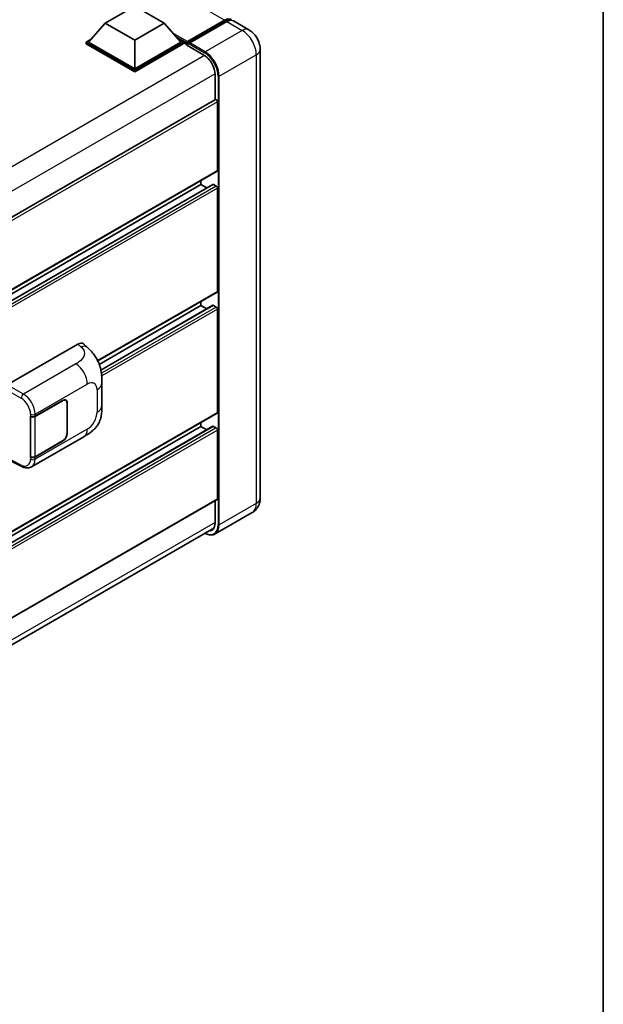
# Model space of a CAD drawing. Units: millimetres. Extents: x 58 to 10490, y 32 to 1437.
# Drawn here: x 1495 to 1622, y 224 to 439 of the extents above; entities that cross this region are included whole.
import ezdxf

# ---------------------------------------------------------------- set-up
doc = ezdxf.new("R2010")
doc.units = ezdxf.units.MM
doc.header["$LTSCALE"] = 4
for name, color, linetype, lineweight in [('Border (ISO)', 7, 'Continuous', 35), ('Visible (ISO)', 7, 'Continuous', 35), ('Visible Narrow (ISO)', 7, 'Continuous', 25)]:
    doc.layers.add(name, color=color, linetype=linetype, lineweight=lineweight)

# ---------------------------------------------------------------- blocks, each defined once
blk = doc.blocks.new('図面枠 tk図枠')
at = {"layer": 'Border (ISO)'}
blk.add_line((405.5, 289), (405.5, 8), dxfattribs=at)

msp = doc.modelspace()

# ---------------------------------------------------------------- linework, layer by layer
at = {"layer": 'Visible (ISO)'}
for p, q in [((1513.2862, 438.4545), (1519.7145, 442.1659)), ((1519.7145, 442.1659), (1526.1427, 438.4545)), ((1531.1172, 434.1435), (1539.3454, 438.8941)), ((1531.2339, 434.476), (1539.3077, 439.1374)), ((1539.822, 438.8405), (1531.7224, 434.1642)), ((1544.6192, 437.0547), (1541.2765, 438.9846)), ((1513.2862, 438.4545), (1509.635, 434.3572)), ((1519.7145, 434.7432), (1513.2862, 438.4545)), ((1526.1427, 438.4545), (1519.7145, 434.7432)), ((1526.1427, 438.4545), (1529.7939, 434.3572)), ((1509.1207, 434.3572), (1510.1799, 434.9687)), ((1519.7145, 434.7432), (1519.7145, 428.5378)), ((1529.249, 434.9687), (1530.3082, 434.3572)), ((1509.1207, 433.9415), (1509.1207, 434.3572)), ((1519.7145, 428.2409), (1509.1207, 434.3572)), ((1519.7145, 427.8252), (1509.1207, 433.9415)), ((1519.7145, 428.5378), (1509.635, 434.3572)), ((1529.7939, 434.3572), (1519.7145, 428.5378)), ((1530.3082, 434.3572), (1519.7145, 428.2409)), ((1530.3082, 433.9415), (1519.7145, 427.8252)), ((1530.3082, 433.9415), (1530.3082, 434.3572)), ((1531.0796, 433.8186), (1530.3082, 434.2639)), ((1531.0796, 433.9415), (1531.0796, 434.2088)), ((1531.0796, 433.6446), (1531.0796, 434.0603)), ((1531.0796, 433.6446), (1534.808, 431.492)), ((1531.5938, 433.9118), (1531.2082, 434.1345)), ((1531.5938, 433.9415), (1531.5938, 433.9118)), ((1547.1023, 432.7539), (1547.1023, 334.7743)), ((1519.7145, 427.8252), (1519.7145, 428.2409)), ((1537.2507, 427.2611), (1537.2507, 421.7428)), ((1537.326, 421.7863), (1374.3636, 327.6999)), ((1537.765, 406.3291), (1537.765, 421.323)), ((1537.6897, 406.1626), (1374.7447, 312.0863)), ((1536.7816, 403.2818), (1374.7447, 309.7297)), ((1534.1651, 403.2116), (1374.7447, 311.1701)), ((1534.1651, 403.2116), (1534.1651, 404.1278)), ((1535.4126, 402.4914), (1534.1651, 403.2116)), ((1537.5078, 402.9147), (1536.8907, 403.271)), ((1537.765, 379.9043), (1537.765, 402.4693)), ((1537.6897, 379.7378), (1511.6462, 364.7017)), ((1534.1651, 376.7868), (1511.9565, 363.9646)), ((1536.7816, 376.857), (1512.3061, 362.726)), ((1534.1651, 376.7868), (1534.1651, 377.703)), ((1535.4126, 376.0666), (1534.1651, 376.7868)), ((1537.5078, 376.4899), (1536.8907, 376.8462)), ((1537.765, 353.4795), (1537.765, 376.0445)), ((1491.867, 359.4917), (1507.2767, 368.3885)), ((1508.5171, 368.4108), (1509.362, 367.6452)), ((1512.5477, 354.9992), (1512.5477, 359.9128)), ((1497.9702, 352.6236), (1503.9524, 356.0775)), ((1497.9998, 352.5814), (1503.9524, 356.0181)), ((1504.6433, 356.0865), (1504.4162, 356.2176)), ((1504.9295, 355.4539), (1504.9295, 348.922)), ((1504.9809, 355.4836), (1504.9809, 348.9517)), ((1537.6897, 353.313), (1374.7447, 259.2367)), ((1496.9413, 352.6234), (1496.9599, 352.6134)), ((1496.9413, 343.7162), (1496.9413, 352.6234)), ((1496.9713, 352.5814), (1496.9956, 352.5954)), ((1496.9713, 343.7929), (1496.9713, 352.5814)), ((1534.1651, 350.362), (1534.1651, 351.2782)), ((1536.7816, 350.4322), (1374.7447, 256.8801)), ((1534.1651, 350.362), (1374.7447, 258.3205)), ((1535.4126, 349.6418), (1534.1651, 350.362)), ((1537.5078, 350.0651), (1536.8907, 350.4214)), ((1537.765, 334.6259), (1537.765, 349.6197)), ((1497.196, 341.5824), (1508.6043, 348.169)), ((1503.9524, 347.1702), (1497.9702, 343.7164)), ((1503.9524, 347.2296), (1497.9998, 343.7929)), ((1492.7542, 342.7975), (1495.0764, 341.6378)), ((1497.0253, 343.7647), (1496.9413, 343.7162)), ((1496.9599, 343.7062), (1496.9413, 343.7162)), ((1537.6897, 334.4594), (1374.7447, 240.3831)), ((1537.2507, 334.206), (1537.2507, 329.2815)), ((1545.3465, 331.5891), (1537.2469, 326.9128)), ((1374.1453, 234.1542), (1536.9973, 328.1768))]:
    msp.add_line(p, q, dxfattribs=at)
for centre, major_axis, ratio, start_param, end_param in [((1539.3077, 436.7622), (1.4545, 2.5193), 0.57735027, 6.10547471, 7.06858347), ((1539.822, 436.4653), (1.4545, 2.5193), 0.57735027, 0, 0.78539816), ((1531.2339, 434.2978), (0.1091, 0.189), 0.57735027, 0.78539816, 2.35619449), ((1531.2082, 433.9861), (-0.0909, 0.1575), 0.57735027, 5.49778714, 7.06858347), ((1531.7224, 434.0158), (-0.0909, -0.1575), 0.57735027, 3.92699082, 5.49778714), ((1534.808, 428.6714), (1.7273, -2.9917), 0.57735027, 0.78539816, 2.35619449), ((1537.5078, 421.4714), (-0.1818, 0.3149), 0.57735027, 3.92699082, 6.28318531), ((1537.5078, 406.4776), (0.1818, -0.3149), 0.57735027, 0, 0.78539816), ((1536.8907, 403.0928), (-0.1091, 0.189), 0.57735027, 5.49778714, 6.28318531), ((1537.5078, 402.6178), (-0.1818, 0.3149), 0.57735027, 3.92699082, 5.49778714), ((1537.5078, 380.0528), (0.1818, -0.3149), 0.57735027, 0, 0.78539816), ((1536.8907, 376.668), (-0.1091, 0.189), 0.57735027, 5.49778714, 6.28318531), ((1537.5078, 376.193), (-0.1818, 0.3149), 0.57735027, 3.92699082, 5.49778714), ((1507.2662, 366.5999), (1.1344, 1.8972), 0.57333637, 6.16912861, 7.08294563), ((1503.9524, 354.8898), (0.7273, 1.2597), 0.57735027, 5.49778714, 7.06858347), ((1503.9524, 354.8898), (0.6909, 1.1967), 0.57735027, 5.49778714, 7.06858347), ((1537.5078, 353.628), (0.1818, -0.3149), 0.57735027, 0, 0.78539816), ((1497.4559, 352.9205), (0.7273, 0), 0.57735027, 3.9618974, 5.49778714), ((1497.4856, 352.8783), (-0.7273, 0), 0.57735027, 0.78539816, 2.35619449), ((1503.9524, 348.3578), (0.7273, 1.2597), 0.57735027, 3.92699082, 5.49778714), ((1503.9524, 348.3578), (-0.6909, -1.1967), 0.57735027, 0.78539816, 2.35619449), ((1536.8907, 350.2432), (-0.1091, 0.189), 0.57735027, 5.49778714, 6.28318531), ((1537.5078, 349.7682), (-0.1818, 0.3149), 0.57735027, 3.92699082, 5.49778714), ((1497.4559, 344.0133), (-0.7273, 0), 0.57735027, 0.82030475, 2.35619449), ((1497.4856, 344.0898), (0.7273, 0), 0.57735027, 3.92699082, 5.49778714), ((1537.5078, 334.7743), (0.1818, -0.3149), 0.57735027, 0, 0.78539816), ((1534.808, 330.6918), (1.7273, -2.9917), 0.57735027, 5.95730235, 7.06858347)]:
    msp.add_ellipse(centre, major_axis=major_axis, ratio=ratio, start_param=start_param, end_param=end_param, dxfattribs=at)
for points, knots in [([(1539.3454, 438.8941), (1539.4454, 438.9518), (1539.5463, 439.001), (1539.748, 439.0805), (1539.8487, 439.1109), (1540.0483, 439.1513), (1540.1472, 439.1612), (1540.3404, 439.1591), (1540.4348, 439.147), (1540.5408, 439.1192), (1540.5564, 439.1148), (1540.5718, 439.11)], [1.570796327, 1.570796327, 1.570796327, 1.570796327, 1.727875959, 1.727875959, 1.884955592, 1.884955592, 2.042035225, 2.042035225, 2.199114858, 2.199114858, 2.226350272, 2.226350272, 2.226350272, 2.226350272]), ([(1547.1023, 432.7539), (1547.1023, 433.1421), (1547.0516, 433.4987), (1546.889, 434.1701), (1546.7763, 434.485), (1546.4999, 435.084), (1546.3359, 435.3679), (1545.9554, 435.9069), (1545.739, 436.1619), (1545.2389, 436.6384), (1544.9554, 436.8606), (1544.6192, 437.0547)], [4.71238898, 4.71238898, 4.71238898, 4.71238898, 5.02654825, 5.02654825, 5.34070751, 5.34070751, 5.65486678, 5.65486678, 5.96902604, 5.96902604, 6.28318531, 6.28318531, 6.28318531, 6.28318531]), ([(1509.362, 367.6452), (1509.5978, 367.4316), (1509.8902, 367.1702), (1510.4057, 366.6166), (1510.6427, 366.3251), (1511.1628, 365.5995), (1511.4448, 365.1353), (1511.7974, 364.3784), (1511.901, 364.125), (1512.1072, 363.5364), (1512.2022, 363.1952), (1512.3625, 362.4786), (1512.4229, 362.0995), (1512.5367, 361.1045), (1512.5477, 360.4602), (1512.5477, 359.9128)], [0, 0, 0, 0, 0.18362486, 0.18362486, 0.36333296, 0.36333296, 0.60386192, 0.60386192, 0.71569796, 0.71569796, 0.86115341, 0.86115341, 1.02941414, 1.02941414, 1.30785701, 1.30785701, 1.30785701, 1.30785701]), ([(1512.5477, 354.9992), (1512.5477, 354.4702), (1512.5385, 353.8809), (1512.4283, 352.9704), (1512.3695, 352.6253), (1512.2334, 352.0818), (1512.1757, 351.8861), (1512.0325, 351.4901), (1511.9451, 351.2872), (1511.7135, 350.8455), (1511.5574, 350.6069), (1511.2388, 350.1983), (1511.0757, 350.0187), (1510.6515, 349.5965), (1510.386, 349.3708), (1509.634, 348.7856), (1509.0992, 348.4547), (1508.6043, 348.169)], [0, 0, 0, 0, 0.26907114, 0.26907114, 0.43224894, 0.43224894, 0.52213259, 0.52213259, 0.61371232, 0.61371232, 0.72841245, 0.72841245, 0.83295305, 0.83295305, 0.995563, 0.995563, 1.28301074, 1.28301074, 1.28301074, 1.28301074]), ([(1497.196, 341.5824), (1497.068, 341.5084), (1496.9307, 341.4509), (1496.6477, 341.3704), (1496.502, 341.3475), (1496.2102, 341.3329), (1496.064, 341.3412), (1495.7748, 341.3846), (1495.6317, 341.4196), (1495.3503, 341.5123), (1495.2119, 341.5701), (1495.0764, 341.6378)], [0.785398163, 0.785398163, 0.785398163, 0.785398163, 0.935496479, 0.935496479, 1.085594795, 1.085594795, 1.23569311, 1.23569311, 1.385791426, 1.385791426, 1.535889742, 1.535889742, 1.535889742, 1.535889742]), ([(1545.3465, 331.5891), (1545.6131, 331.743), (1545.8576, 331.9339), (1546.2744, 332.3558), (1546.447, 332.5858), (1546.7216, 333.0496), (1546.8243, 333.2833), (1546.9766, 333.7365), (1547.0265, 333.9564), (1547.0893, 334.3781), (1547.1023, 334.5802), (1547.1023, 334.7743)], [3.926990817, 3.926990817, 3.926990817, 3.926990817, 4.08407045, 4.08407045, 4.241150082, 4.241150082, 4.398229715, 4.398229715, 4.555309348, 4.555309348, 4.71238898, 4.71238898, 4.71238898, 4.71238898]), ([(1537.2469, 326.9128), (1537.1232, 326.8414), (1536.9897, 326.7869), (1536.7087, 326.7134), (1536.5613, 326.6943), (1536.2577, 326.691), (1536.1015, 326.7067), (1535.7841, 326.7708), (1535.623, 326.8193), (1535.3315, 326.9343), (1535.2016, 326.9951), (1535.072, 327.0652)], [2.35619449, 2.35619449, 2.35619449, 2.35619449, 2.513274123, 2.513274123, 2.670353756, 2.670353756, 2.827433388, 2.827433388, 2.984513021, 2.984513021, 3.110002899, 3.110002899, 3.110002899, 3.110002899])]:
    msp.add_open_spline(points, degree=3, knots=knots, dxfattribs=at)
at = {"layer": 'Visible Narrow (ISO)'}
for p, q in [((1539.3077, 439.1374), (1388.6297, 526.1314)), ((1531.2082, 434.1345), (1539.4363, 438.8851)), ((1539.4363, 438.8851), (1539.6677, 438.7514)), ((1539.822, 438.8405), (1543.1647, 436.9106)), ((1543.1647, 436.9106), (1535.0651, 432.2343)), ((1531.2339, 434.476), (1528.0501, 436.3141)), ((1531.0796, 434.2088), (1528.704, 435.5803)), ((1531.0796, 433.9415), (1529.1945, 435.0299)), ((1531.5938, 433.9415), (1534.9365, 432.0116)), ((1535.0651, 432.2343), (1531.7224, 434.1642)), ((1534.9333, 431.416), (1371.7847, 337.2221)), ((1538.1507, 426.89), (1546.2502, 431.5663)), ((1546.2502, 431.5663), (1546.2502, 333.5867)), ((1537.2475, 427.4077), (1374.2053, 333.2752)), ((1537.8935, 426.89), (1537.8935, 328.9104)), ((1538.1507, 328.9104), (1538.1507, 426.89)), ((1537.765, 421.323), (1374.6993, 327.1769)), ((1537.765, 406.3291), (1374.7447, 312.2093)), ((1536.8907, 403.271), (1374.7447, 309.6559)), ((1537.5078, 402.9147), (1374.7447, 308.9433)), ((1537.765, 402.4693), (1374.7447, 308.3495)), ((1537.765, 379.9043), (1511.5995, 364.7976)), ((1536.8907, 376.8462), (1512.3197, 362.6601)), ((1537.5078, 376.4899), (1512.4296, 362.0109)), ((1537.765, 376.0445), (1512.493, 361.4537)), ((1507.2767, 368.3885), (1507.9509, 367.7776)), ((1506.8759, 364.0553), (1495.4193, 357.4408)), ((1495.4193, 357.4408), (1491.867, 359.4917)), ((1497.9702, 353.0808), (1509.3574, 359.6553)), ((1491.353, 358.6015), (1494.9053, 356.5506)), ((1511.4827, 358.4283), (1511.4827, 353.5146)), ((1503.901, 356.0478), (1503.9524, 356.0181)), ((1504.9281, 355.5142), (1504.9809, 355.4836)), ((1537.765, 353.4795), (1374.7447, 259.3597)), ((1496.9599, 353.0706), (1496.9599, 352.6134)), ((1497.9702, 352.6236), (1497.9702, 353.0808)), ((1497.9998, 343.7929), (1497.9998, 352.5814)), ((1536.8907, 350.4214), (1374.7447, 256.8063)), ((1537.5078, 350.0651), (1374.7447, 256.0937)), ((1537.765, 349.6197), (1374.7447, 255.4999)), ((1509.3574, 349.8336), (1497.9702, 343.2592)), ((1504.9809, 348.9517), (1504.9295, 348.9814)), ((1503.901, 347.1999), (1503.9524, 347.1702)), ((1494.9053, 341.9813), (1492.8315, 343.017)), ((1496.9599, 343.7062), (1496.9599, 343.249)), ((1497.9702, 343.2592), (1497.9702, 343.7164)), ((1537.765, 334.6259), (1374.7447, 240.5061)), ((1546.2502, 333.5867), (1538.1507, 328.9104)), ((1537.2507, 329.43), (1374.2304, 235.3102))]:
    msp.add_line(p, q, dxfattribs=at)
for centre, major_axis, ratio, start_param, end_param in [((1539.4363, 438.7366), (-0.0909, 0.1575), 0.57735027, 5.49778714, 6.28318531), ((1539.4363, 436.6879), (1.3455, 2.3304), 0.57735027, 0.15155638, 0.78539816), ((1543.1647, 434.5354), (1.4545, 2.5193), 0.57735027, 0, 0.78539816), ((1543.1647, 433.3477), (2.1818, -3.779), 0.57735027, 0.78539816, 2.35619449), ((1544.1932, 432.7539), (2.9091, 0), 0.57735027, 5.49778714, 6.28318531), ((1535.0651, 432.0859), (0.0909, 0.1575), 0.57735027, 0.78539816, 2.35619449), ((1534.9365, 428.5972), (2.0909, -3.6216), 0.57735027, 0.78539816, 2.35619449), ((1535.0651, 428.6714), (-2.1818, 3.779), 0.57735027, 3.92699082, 5.49778714), ((1538.0221, 426.9642), (0.1818, 0), 0.57735027, 3.92699082, 5.49778714), ((1507.8971, 366.0284), (1.4649, 1.6169), 0.65672952, 0, 0.91381702), ((1506.7861, 361.1398), (-1.8182, 3.1492), 0.57735027, 3.92699082, 5.46288056), ((1509.3574, 357.2013), (1.5028, 2.6029), 0.57735027, 5.49778714, 7.06858347), ((1508.9114, 359.9128), (3.6364, 0), 0.57735027, 5.49778714, 6.28318531), ((1495.4013, 356.8577), (0.3636, 0.6298), 0.53637355, 0.78600715, 2.3555855), ((1495.327, 354.5239), (-1.8964, 3.1036), 0.59324129, 3.91222392, 5.44811366), ((1494.831, 354.2168), (1.5332, -2.4733), 0.59713441, 0.76668294, 2.30257268), ((1508.9114, 354.9992), (3.6364, 0), 0.57735027, 5.49778714, 6.28318531), ((1497.4559, 353.3777), (0.7273, 0), 0.57735027, 3.9618974, 5.49778714), ((1509.3574, 352.2876), (-1.5028, -2.6029), 0.57735027, 0.78539816, 2.35619449), ((1506.7861, 351.3181), (1.8182, -3.1492), 0.57735027, 0, 0.78539816), ((1494.831, 344.3951), (1.5332, -2.4733), 0.59713441, 5.5139785, 7.04986825), ((1495.4013, 342.2884), (-0.3249, -0.6506), 0.5766475, 5.463532, 6.28318531), ((1497.4559, 343.5561), (-0.7273, 0), 0.57735027, 0.82030475, 2.35619449), ((1495.327, 344.7022), (-1.8964, 3.1036), 0.59324129, 3.12682576, 3.91222392), ((1543.1647, 335.3681), (2.1818, -3.779), 0.57735027, 0, 0.78539816), ((1544.1932, 334.7743), (2.9091, 0), 0.57735027, 5.49778714, 6.28318531), ((1534.9365, 330.6176), (2.0909, -3.6216), 0.57735027, 5.56327508, 7.06858347), ((1535.0651, 330.6918), (2.1818, -3.779), 0.57735027, 0, 0.78539816), ((1538.0221, 328.9846), (0.1818, 0), 0.57735027, 3.92699082, 5.49778714)]:
    msp.add_ellipse(centre, major_axis=major_axis, ratio=ratio, start_param=start_param, end_param=end_param, dxfattribs=at)
msp.add_open_spline([(1507.9509, 367.7776), (1508.1815, 367.5687), (1508.4276, 367.3304), (1508.577, 367.043), (1508.7864, 366.64), (1508.794, 366.1438), (1508.579, 365.6666), (1508.3919, 365.2513), (1508.0445, 364.8632), (1507.6551, 364.561), (1507.3928, 364.3574), (1507.1158, 364.1938), (1506.8759, 364.0553)], degree=3, knots=[0, 0, 0, 0, 0.22498324, 0.22498324, 0.22498324, 0.54043573, 0.54043573, 0.54043573, 0.81501171, 0.81501171, 0.81501171, 1, 1, 1, 1], dxfattribs=at)

# ---------------------------------------------------------------- block references
at = {"xscale": 4, "yscale": 4, "zscale": 4}
msp.add_blockref('図面枠 tk図枠', (0, 0), dxfattribs=at)

doc.saveas('drawing.dxf')
